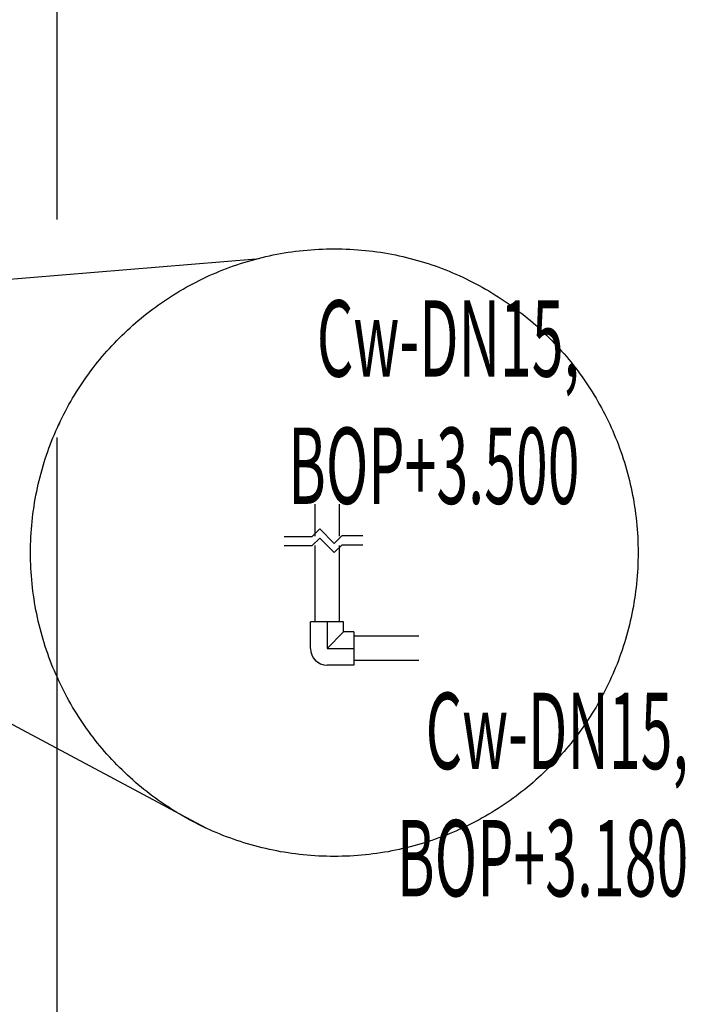
# Model space of a CAD drawing. Units: millimetres. Extents: x 3391457 to 3438237, y 1142706 to 1157849.
# Drawn here: x 3431138 to 3432014, y 1146963 to 1148252 of the extents above; entities that cross this region are included whole.
import ezdxf
from ezdxf.xclip import XClip

# ---------------------------------------------------------------- set-up
doc = ezdxf.new("R2010")
doc.units = ezdxf.units.MM
doc.header["$LTSCALE"] = 300
doc.header["$MEASUREMENT"] = 0
doc.header["$XCLIPFRAME"] = 0
for name, pattern in [('CENTER2', [28.575, 19.05, -3.175, 3.175, -3.175]), ('CENTERX2', [4, 2.5, -0.5, 0.5, -0.5]), ('HIDDEN2', [4.7625, 3.175, -1.5875])]:
    doc.linetypes.add(name, pattern=pattern)
doc.layers.add('@truc', color=250, linetype='CENTERX2')
doc.layers.add('L-MẶT BẰNG', color=7, linetype='Continuous')
doc.layers.add('L-PB- TEXT CN', color=90, linetype='Continuous', lineweight=25)
doc.styles.add('vntime', font='vntimeh.shx', dxfattribs={"width": 0.5})

# ---------------------------------------------------------------- blocks, each defined once
blk = doc.blocks.new('ELB 90-32(SIDE)PPR')
for p, q in [((0, 21.75), (35, 21.75)), ((35, -21.75), (35, 21.75)), ((-21.75, -34.9375), (-21.75, 0)), ((0, 0), (21.75, -21.75)), ((21.75, -34.9375), (21.75, -21.75)), ((21.75, -21.75), (35, -21.75)), ((21.75, -34.9375), (-21.75, -34.9375))]:
    blk.add_line(p, q)
at = {"color": 9, "linetype": 'CENTER2'}
blk.add_lwpolyline([(35, 0), (0, 0), (0, -34.9375)], dxfattribs=at)
blk.add_arc((0, 0), 21.75, 90, 180)
blk = doc.blocks.new('32-PPR-ELBOW-90')
blk.add_blockref('ELB 90-32(SIDE)PPR', (0, 0.2))
blk = doc.blocks.new('A$C73502C28')
at = {"layer": '@truc', "linetype": 'CENTER2', "ltscale": 0.3}
blk.add_line((18507.9, 1875), (18507.9, 75294.6), dxfattribs=at)
blk = doc.blocks.new('mat bang tang 2')
at = {"layer": '@truc'}
blk.add_blockref('A$C73502C28', (67975.4, 130581.5), dxfattribs=at)

msp = doc.modelspace()

# ---------------------------------------------------------------- linework, layer by layer
at = {"layer": 'L-PB- TEXT CN'}
for p, q in [((3431379.5, 1147721), (3431505.8, 1147721)), ((3431379.5, 1147689), (3431505.8, 1147689)), ((3431524.7, 1147670), (3431524.7, 1147576)), ((3431556.7, 1147670), (3431556.7, 1147576)), ((3431524.7, 1147564), (3431524.7, 1147464)), ((3431556.7, 1147564), (3431556.7, 1147464)), ((3431661, 1147445), (3431575.6, 1147445)), ((3431661, 1147413), (3431575.6, 1147413))]:
    msp.add_line(p, q, dxfattribs=at)
for points in [[(3431484.4, 1147575.8), (3431521.4, 1147575.8), (3431531.2, 1147585.5), (3431550.2, 1147566.5), (3431560.4, 1147576.8), (3431587.4, 1147576.8)], [(3431484.4, 1147563.8), (3431521.4, 1147563.8), (3431531.2, 1147573.5), (3431550.2, 1147554.5), (3431560.4, 1147564.8), (3431587.4, 1147564.8)]]:
    msp.add_lwpolyline(points, dxfattribs=at)

# ---------------------------------------------------------------- block references
for p, rotation in [((3431540.5, 1147705), 270), ((3431540.9, 1147429), 90)]:
    msp.add_blockref('32-PPR-ELBOW-90', p, dxfattribs=dict(at, rotation=rotation))

# ---------------------------------------------------------------- texts
at = {"layer": 'L-PB- TEXT CN', "lineweight": -2, "ltscale": 5, "insert": (3432013.9, 1147371), "char_height": 100, "attachment_point": 3, "style": 'vntime', "bg_fill": 3, "box_fill_scale": 1, "bg_fill_color": 256, "bg_fill_transparency": 0}
msp.add_mtext('\\A1;{\\W0.55;\\T0.85;Cw-DN15, BOP+3.180}', dxfattribs=at)

# ---------------------------------------------------------------- next in the draw order: texts
at = {"layer": 'L-PB- TEXT CN', "lineweight": -2, "ltscale": 5, "insert": (3431871.4, 1147885), "char_height": 100, "attachment_point": 3, "style": 'vntime', "bg_fill": 3, "box_fill_scale": 1, "bg_fill_color": 256, "bg_fill_transparency": 0}
msp.add_mtext('\\A1;{\\W0.55;\\T0.85;Cw-DN15, BOP+3.500}', dxfattribs=at)

# ---------------------------------------------------------------- next in the draw order: linework, layer by layer
at = {"layer": 'L-PB- TEXT CN', "color": 11, "linetype": 'HIDDEN2', "ltscale": 10}
for p, q in [((3429862.5, 1148006.3), (3431382.7, 1147193.5)), ((3429793.8, 1147804.3), (3431448, 1147939.1))]:
    msp.add_line(p, q, dxfattribs=at)
msp.add_circle((3431550.2, 1147554.5), 397.9, dxfattribs=at)

# ---------------------------------------------------------------- next in the draw order: block references
at = {"layer": 'L-MẶT BẰNG'}
ref = msp.add_blockref('mat bang tang 2', (3344704.1, 978727), dxfattribs=at)
XClip(ref).set_block_clipping_path([(75280.3990776148, 164691.9595179989), (89790.3990775226, 176758.9644212869)])

doc.saveas('drawing.dxf')
